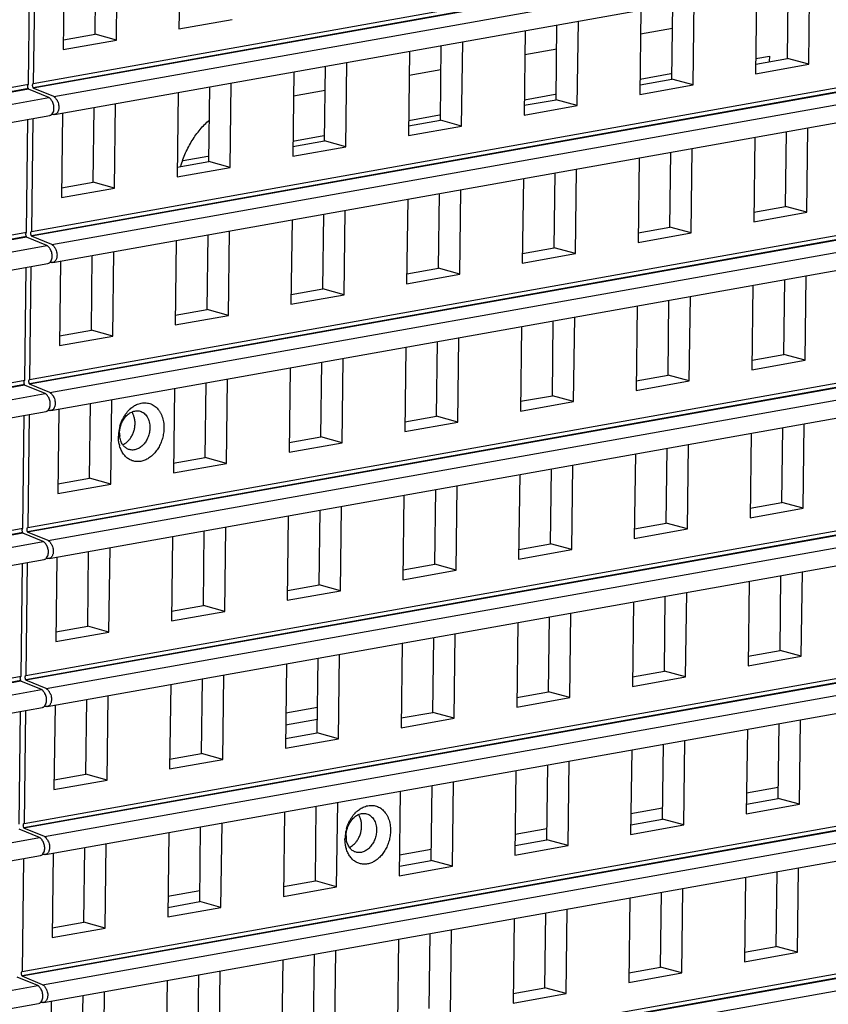
# Model space of a CAD drawing. Units: inches. Extents: x -981 to 1385, y -1472 to 563.
# Drawn here: x 867 to 907, y -753 to -704 of the extents above; entities that cross this region are included whole.
import ezdxf

# ---------------------------------------------------------------- set-up
doc = ezdxf.new("R2010")
doc.units = ezdxf.units.IN
doc.header["$LTSCALE"] = 0.64311
doc.header["$MEASUREMENT"] = 0
doc.layers.get('0').update_dxf_attribs({"linetype": 'CONTINUOUS'})
doc.layers.add('02___PRT_ALL_AXES', color=7, linetype='CONTINUOUS')

msp = doc.modelspace()

# ---------------------------------------------------------------- linework, layer by layer
at = {"color": 7, "linetype": 'Continuous'}
for p, q in [((1052.944, -673.889), (867.37, -706.993)), ((868.397, -707.412), (1053.972, -674.308)), ((868.445, -708.309), (1054.019, -675.206)), ((1052.851, -681.315), (867.277, -714.418)), ((868.304, -714.837), (1053.878, -681.734)), ((868.352, -715.735), (1053.926, -682.631)), ((1052.758, -688.741), (867.184, -721.844)), ((868.211, -722.263), (1053.785, -689.16)), ((868.259, -723.161), (1053.833, -690.057)), ((1052.665, -696.166), (867.091, -729.27)), ((868.118, -729.689), (1053.692, -696.585)), ((868.166, -730.587), (1053.74, -697.483)), ((874.737, -699.778), (874.684, -704.015)), ((871.544, -704.576), (871.597, -700.338)), ((868.93, -700.813), (868.877, -705.051)), ((870.476, -704.281), (870.523, -700.529)), ((905.224, -705.492), (905.271, -701.74)), ((906.292, -705.786), (906.345, -701.548)), ((903.678, -702.024), (903.625, -706.262)), ((899.417, -706.528), (899.464, -702.776)), ((900.485, -706.822), (900.538, -702.584)), ((897.871, -703.06), (897.818, -707.298)), ((1052.572, -703.592), (866.998, -736.696)), ((874.684, -704.015), (877.351, -703.54)), ((893.61, -707.564), (893.657, -703.812)), ((894.678, -707.858), (894.731, -703.62)), ((868.025, -737.115), (1053.599, -704.011)), ((868.883, -704.565), (870.476, -704.281)), ((871.544, -704.576), (870.476, -704.281)), ((892.064, -704.096), (892.011, -708.334)), ((897.856, -704.259), (899.449, -703.975)), ((868.073, -738.013), (1053.647, -704.909)), ((868.877, -705.051), (871.544, -704.576)), ((887.803, -708.599), (887.85, -704.848)), ((888.872, -708.894), (888.925, -704.656)), ((886.257, -705.132), (886.204, -709.37)), ((892.049, -705.295), (893.642, -705.01)), ((881.996, -709.635), (882.044, -705.883)), ((883.065, -709.93), (883.118, -705.692)), ((903.625, -706.262), (906.292, -705.786)), ((903.631, -705.776), (905.224, -705.492)), ((906.292, -705.786), (905.224, -705.492)), ((880.451, -706.168), (880.398, -710.405)), ((886.242, -706.33), (887.835, -706.046)), ((876.19, -710.671), (876.237, -706.919)), ((877.258, -710.966), (877.311, -706.728)), ((897.818, -707.298), (900.485, -706.822)), ((897.824, -706.812), (899.417, -706.528)), ((900.485, -706.822), (899.417, -706.528)), ((867.126, -707.036), (681.552, -740.14)), ((868.153, -707.455), (867.126, -707.036)), ((868.397, -707.412), (867.37, -706.993)), ((874.644, -707.203), (874.591, -711.441)), ((880.436, -707.366), (882.029, -707.082)), ((682.579, -740.559), (868.153, -707.455)), ((871.451, -712.001), (871.504, -707.763)), ((892.011, -708.334), (894.678, -707.858)), ((892.017, -707.848), (893.61, -707.564)), ((894.678, -707.858), (893.61, -707.564)), ((682.627, -741.456), (868.201, -708.353)), ((868.296, -708.297), (868.386, -708.31)), ((868.447, -708.308), (868.386, -708.31)), ((868.837, -708.239), (868.784, -712.477)), ((870.383, -711.707), (870.43, -707.955)), ((886.204, -709.37), (888.872, -708.894)), ((886.21, -708.884), (887.803, -708.599)), ((888.872, -708.894), (887.803, -708.599)), ((905.131, -712.918), (905.178, -709.166)), ((906.199, -713.212), (906.252, -708.974)), ((880.404, -709.919), (881.996, -709.635)), ((883.065, -709.93), (881.996, -709.635)), ((903.585, -709.45), (903.532, -713.688)), ((880.398, -710.405), (883.065, -709.93)), ((899.324, -713.954), (899.371, -710.202)), ((900.392, -714.248), (900.445, -710.01)), ((874.597, -710.955), (876.19, -710.671)), ((877.258, -710.966), (876.19, -710.671)), ((897.778, -710.486), (897.725, -714.724)), ((1052.479, -711.018), (866.904, -744.122)), ((874.591, -711.441), (877.258, -710.966)), ((893.517, -714.99), (893.564, -711.238)), ((894.585, -715.284), (894.638, -711.046)), ((867.932, -744.541), (1053.506, -711.437)), ((868.79, -711.991), (870.383, -711.707)), ((871.451, -712.001), (870.383, -711.707)), ((891.971, -711.522), (891.918, -715.76)), ((867.979, -745.438), (1053.554, -712.335)), ((868.784, -712.477), (871.451, -712.001)), ((887.71, -716.025), (887.757, -712.273)), ((888.778, -716.32), (888.832, -712.082)), ((886.164, -712.558), (886.111, -716.796)), ((881.903, -717.061), (881.95, -713.309)), ((882.972, -717.356), (883.025, -713.118)), ((903.532, -713.688), (906.199, -713.212)), ((903.538, -713.202), (905.131, -712.918)), ((906.199, -713.212), (905.131, -712.918)), ((880.358, -713.593), (880.304, -717.831)), ((877.165, -718.391), (877.218, -714.153)), ((897.725, -714.724), (900.392, -714.248)), ((897.731, -714.238), (899.324, -713.954)), ((900.392, -714.248), (899.324, -713.954)), ((867.033, -714.462), (681.459, -747.566)), ((868.06, -714.881), (867.033, -714.462)), ((868.304, -714.837), (867.277, -714.418)), ((874.551, -714.629), (874.498, -718.867)), ((876.097, -718.097), (876.144, -714.345)), ((682.486, -747.985), (868.06, -714.881)), ((871.358, -719.427), (871.411, -715.189)), ((891.918, -715.76), (894.585, -715.284)), ((891.924, -715.274), (893.517, -714.99)), ((894.585, -715.284), (893.517, -714.99)), ((682.534, -748.882), (868.108, -715.779)), ((868.203, -715.723), (868.293, -715.736)), ((868.354, -715.734), (868.293, -715.736)), ((868.744, -715.665), (868.691, -719.903)), ((870.29, -719.133), (870.337, -715.381)), ((886.117, -716.309), (887.71, -716.025)), ((888.778, -716.32), (887.71, -716.025)), ((886.111, -716.796), (888.778, -716.32)), ((905.038, -720.344), (905.085, -716.592)), ((906.106, -720.638), (906.159, -716.4)), ((880.311, -717.345), (881.903, -717.061)), ((882.972, -717.356), (881.903, -717.061)), ((903.492, -716.876), (903.439, -721.114)), ((880.304, -717.831), (882.972, -717.356)), ((899.231, -721.38), (899.278, -717.628)), ((900.299, -721.674), (900.352, -717.436)), ((874.491, -718.384), (876.097, -718.097)), ((877.165, -718.391), (876.097, -718.097)), ((897.685, -717.912), (897.632, -722.15)), ((1052.386, -718.444), (866.811, -751.548)), ((874.498, -718.867), (877.165, -718.391)), ((893.424, -722.415), (893.471, -718.663)), ((894.492, -722.71), (894.545, -718.472)), ((867.839, -751.967), (1053.413, -718.863)), ((868.697, -719.417), (870.29, -719.133)), ((871.358, -719.427), (870.29, -719.133)), ((891.878, -718.948), (891.825, -723.186)), ((867.886, -752.864), (1053.461, -719.761)), ((868.691, -719.903), (871.358, -719.427)), ((887.617, -723.451), (887.664, -719.699)), ((888.685, -723.746), (888.738, -719.508)), ((886.071, -719.983), (886.018, -724.221)), ((881.81, -724.487), (881.857, -720.735)), ((882.878, -724.781), (882.932, -720.543)), ((903.439, -721.114), (906.106, -720.638)), ((903.445, -720.628), (905.038, -720.344)), ((906.106, -720.638), (905.038, -720.344)), ((880.264, -721.019), (880.211, -725.257)), ((877.072, -725.817), (877.125, -721.579)), ((897.632, -722.15), (900.299, -721.674)), ((897.638, -721.664), (899.231, -721.38)), ((900.299, -721.674), (899.231, -721.38)), ((866.94, -721.888), (681.366, -754.991)), ((867.967, -722.307), (866.94, -721.888)), ((868.211, -722.263), (867.184, -721.844)), ((874.458, -722.055), (874.404, -726.293)), ((876.003, -725.523), (876.051, -721.771)), ((682.393, -755.411), (867.967, -722.307)), ((871.265, -726.853), (871.318, -722.615)), ((891.825, -723.186), (894.492, -722.71)), ((891.831, -722.699), (893.424, -722.415)), ((894.492, -722.71), (893.424, -722.415)), ((682.441, -756.308), (868.015, -723.204)), ((868.11, -723.149), (868.2, -723.162)), ((868.261, -723.16), (868.2, -723.162)), ((868.651, -723.091), (868.598, -727.329)), ((870.197, -726.559), (870.244, -722.807)), ((886.024, -723.735), (887.617, -723.451)), ((888.685, -723.746), (887.617, -723.451)), ((886.018, -724.221), (888.685, -723.746)), ((904.944, -727.77), (904.991, -724.018)), ((906.013, -728.064), (906.066, -723.826)), ((880.217, -724.771), (881.81, -724.487)), ((882.878, -724.781), (881.81, -724.487)), ((903.399, -724.302), (903.345, -728.54)), ((880.211, -725.257), (882.878, -724.781)), ((899.138, -728.805), (899.185, -725.053)), ((900.206, -729.1), (900.259, -724.862)), ((874.397, -725.809), (876.003, -725.523)), ((877.072, -725.817), (876.003, -725.523)), ((897.592, -725.338), (897.539, -729.576)), ((1052.293, -725.87), (866.718, -758.974)), ((874.404, -726.293), (877.072, -725.817)), ((893.331, -729.841), (893.378, -726.089)), ((894.399, -730.136), (894.452, -725.898)), ((867.745, -759.393), (1053.32, -726.289)), ((868.604, -726.843), (870.197, -726.559)), ((871.265, -726.853), (870.197, -726.559)), ((891.785, -726.373), (891.732, -730.611)), ((868.598, -727.329), (871.265, -726.853)), ((887.524, -730.877), (887.571, -727.125)), ((888.592, -731.171), (888.645, -726.933)), ((885.978, -727.409), (885.925, -731.647)), ((881.717, -731.913), (881.764, -728.161)), ((882.785, -732.207), (882.839, -727.969)), ((903.345, -728.54), (906.013, -728.064)), ((903.352, -728.054), (904.944, -727.77)), ((906.013, -728.064), (904.944, -727.77)), ((880.171, -728.445), (880.118, -732.683)), ((876.979, -733.243), (877.032, -729.005)), ((897.539, -729.576), (900.206, -729.1)), ((897.545, -729.09), (899.138, -728.805)), ((900.206, -729.1), (899.138, -728.805)), ((866.847, -729.314), (681.272, -762.417)), ((867.874, -729.733), (866.847, -729.314)), ((868.118, -729.689), (867.091, -729.27)), ((874.365, -729.481), (874.311, -733.719)), ((875.91, -732.949), (875.957, -729.197)), ((682.3, -762.836), (867.874, -729.733)), ((871.172, -734.279), (871.225, -730.041)), ((891.732, -730.611), (894.399, -730.136)), ((891.738, -730.125), (893.331, -729.841)), ((894.399, -730.136), (893.331, -729.841)), ((682.347, -763.734), (867.922, -730.63)), ((868.017, -730.575), (868.107, -730.588)), ((868.168, -730.586), (868.107, -730.588)), ((868.558, -730.517), (868.505, -734.755)), ((870.104, -733.985), (870.151, -730.233)), ((885.931, -731.161), (887.524, -730.877)), ((888.592, -731.171), (887.524, -730.877)), ((885.925, -731.647), (888.592, -731.171)), ((904.851, -735.195), (904.898, -731.443)), ((905.92, -735.49), (905.973, -731.252)), ((880.124, -732.197), (881.717, -731.913)), ((882.785, -732.207), (881.717, -731.913)), ((903.306, -731.728), (903.252, -735.966)), ((880.118, -732.683), (882.785, -732.207)), ((899.045, -736.231), (899.092, -732.479)), ((900.113, -736.526), (900.166, -732.288)), ((874.304, -733.235), (875.91, -732.949)), ((876.979, -733.243), (875.91, -732.949)), ((897.499, -732.763), (897.446, -737.001)), ((874.311, -733.719), (876.979, -733.243)), ((893.238, -737.267), (893.285, -733.515)), ((894.306, -737.561), (894.359, -733.324)), ((868.511, -734.269), (870.104, -733.985)), ((871.172, -734.279), (870.104, -733.985)), ((891.692, -733.799), (891.639, -738.037)), ((868.505, -734.755), (871.172, -734.279)), ((887.431, -738.303), (887.478, -734.551)), ((888.499, -738.597), (888.552, -734.359)), ((885.885, -734.835), (885.832, -739.073)), ((882.692, -739.633), (882.745, -735.395)), ((903.252, -735.966), (905.92, -735.49)), ((903.258, -735.48), (904.851, -735.195)), ((905.92, -735.49), (904.851, -735.195)), ((880.078, -735.871), (880.025, -740.109)), ((881.624, -739.339), (881.671, -735.587)), ((876.885, -740.669), (876.939, -736.431)), ((897.446, -737.001), (900.113, -736.526)), ((897.452, -736.515), (899.045, -736.231)), ((900.113, -736.526), (899.045, -736.231)), ((866.754, -736.74), (681.179, -769.843)), ((867.781, -737.159), (866.754, -736.74)), ((868.025, -737.115), (866.998, -736.696)), ((874.271, -736.907), (874.218, -741.145)), ((875.817, -740.375), (875.864, -736.623)), ((682.207, -770.262), (867.781, -737.159)), ((871.079, -741.705), (871.132, -737.467)), ((891.645, -737.551), (893.238, -737.267)), ((894.306, -737.561), (893.238, -737.267)), ((867.924, -738.001), (868.013, -738.013)), ((868.075, -738.011), (868.013, -738.013)), ((868.465, -737.943), (868.411, -742.181)), ((870.01, -741.41), (870.057, -737.659)), ((891.639, -738.037), (894.306, -737.561)), ((682.254, -771.16), (867.829, -738.056)), ((880.047, -738.334), (881.64, -738.05)), ((885.838, -738.587), (887.431, -738.303)), ((888.499, -738.597), (887.431, -738.303)), ((880.04, -738.923), (881.633, -738.639)), ((885.832, -739.073), (888.499, -738.597)), ((904.758, -742.621), (904.805, -738.869)), ((905.826, -742.916), (905.88, -738.678)), ((880.031, -739.623), (881.624, -739.339)), ((882.692, -739.633), (881.624, -739.339)), ((903.212, -739.153), (903.159, -743.391)), ((880.025, -740.109), (882.692, -739.633)), ((898.951, -743.657), (898.998, -739.905)), ((900.02, -743.951), (900.073, -739.714)), ((874.211, -740.661), (875.817, -740.375)), ((876.885, -740.669), (875.817, -740.375)), ((897.406, -740.189), (897.352, -744.427)), ((874.218, -741.145), (876.885, -740.669)), ((893.145, -744.693), (893.192, -740.941)), ((894.213, -744.987), (894.266, -740.749)), ((868.418, -741.695), (870.01, -741.41)), ((871.079, -741.705), (870.01, -741.41)), ((891.599, -741.225), (891.546, -745.463)), ((868.411, -742.181), (871.079, -741.705)), ((887.338, -745.729), (887.385, -741.977)), ((888.406, -746.023), (888.459, -741.785)), ((885.792, -742.261), (885.739, -746.499)), ((904.765, -742.076), (903.172, -742.36)), ((882.599, -747.059), (882.652, -742.821)), ((903.159, -743.391), (905.826, -742.916)), ((903.165, -742.905), (904.758, -742.621)), ((905.826, -742.916), (904.758, -742.621)), ((879.985, -743.297), (879.932, -747.535)), ((881.531, -746.765), (881.578, -743.013)), ((898.958, -743.112), (897.365, -743.396)), ((876.792, -748.095), (876.845, -743.857)), ((897.352, -744.427), (900.02, -743.951)), ((897.359, -743.941), (898.951, -743.657)), ((900.02, -743.951), (898.951, -743.657)), ((867.688, -744.584), (866.661, -744.165)), ((867.932, -744.541), (866.904, -744.122)), ((874.178, -744.333), (874.125, -748.571)), ((875.724, -747.8), (875.771, -744.049)), ((893.151, -744.148), (891.559, -744.432)), ((682.113, -777.688), (867.688, -744.584)), ((870.986, -749.131), (871.039, -744.893)), ((891.552, -744.977), (893.145, -744.693)), ((894.213, -744.987), (893.145, -744.693)), ((867.831, -745.426), (867.92, -745.439)), ((867.982, -745.437), (867.92, -745.439)), ((868.371, -745.369), (868.318, -749.606)), ((869.917, -748.836), (869.964, -745.084)), ((887.345, -745.184), (885.752, -745.468)), ((891.546, -745.463), (894.213, -744.987)), ((682.161, -778.586), (867.736, -745.482)), ((885.745, -746.013), (887.338, -745.729)), ((888.406, -746.023), (887.338, -745.729)), ((885.739, -746.499), (888.406, -746.023)), ((904.665, -750.047), (904.712, -746.295)), ((905.733, -750.341), (905.786, -746.104)), ((879.938, -747.049), (881.531, -746.765)), ((882.599, -747.059), (881.531, -746.765)), ((903.119, -746.579), (903.066, -750.817)), ((875.731, -747.255), (874.125, -747.542)), ((879.932, -747.535), (882.599, -747.059)), ((898.858, -751.083), (898.905, -747.331)), ((899.927, -751.377), (899.98, -747.139)), ((874.118, -748.087), (875.724, -747.8)), ((876.792, -748.095), (875.724, -747.8)), ((897.312, -747.615), (897.259, -751.853)), ((874.125, -748.571), (876.792, -748.095)), ((893.051, -752.119), (893.099, -748.367)), ((894.12, -752.413), (894.173, -748.175)), ((868.324, -749.12), (869.917, -748.836)), ((870.986, -749.131), (869.917, -748.836)), ((891.506, -748.651), (891.453, -752.889)), ((868.318, -749.606), (870.986, -749.131)), ((887.245, -753.155), (887.292, -749.403)), ((888.313, -753.449), (888.366, -749.211)), ((885.699, -749.687), (885.646, -753.925)), ((882.506, -754.485), (882.559, -750.247)), ((903.066, -750.817), (905.733, -750.341)), ((903.072, -750.331), (904.665, -750.047)), ((905.733, -750.341), (904.665, -750.047)), ((879.892, -750.723), (879.839, -754.961)), ((881.438, -754.19), (881.485, -750.439)), ((876.699, -755.521), (876.752, -751.283)), ((897.259, -751.853), (899.927, -751.377)), ((897.265, -751.367), (898.858, -751.083)), ((899.927, -751.377), (898.858, -751.083)), ((867.595, -752.01), (866.567, -751.591)), ((867.839, -751.967), (866.811, -751.548)), ((874.085, -751.759), (874.032, -755.996)), ((875.631, -755.226), (875.678, -751.474)), ((682.02, -785.114), (867.595, -752.01)), ((870.892, -756.557), (870.946, -752.319)), ((891.459, -752.403), (893.051, -752.119)), ((894.12, -752.413), (893.051, -752.119)), ((867.738, -752.852), (867.827, -752.865)), ((867.888, -752.863), (867.827, -752.865)), ((868.278, -752.794), (868.225, -757.032)), ((869.824, -756.262), (869.871, -752.51)), ((891.453, -752.889), (894.12, -752.413)), ((682.068, -786.012), (867.642, -752.908))]:
    msp.add_line(p, q, dxfattribs=at)
at = {"color": 3, "linetype": 'Continuous'}
for p, q in [((903.634, -705.495), (904.316, -705.374)), ((904.316, -705.374), (904.313, -705.654)), ((897.828, -706.531), (899.369, -706.256)), ((892.021, -707.567), (893.562, -707.292)), ((886.214, -708.603), (887.755, -708.328)), ((880.407, -709.639), (881.948, -709.364)), ((874.891, -710.623), (876.141, -710.4))]:
    msp.add_line(p, q, dxfattribs=at)
at = {"color": 7, "linetype": 'Continuous'}
for centre, radius, start, end in [((873.233, -724.186), 1.489, 132.2492, 134.099), ((873.541, -724.432), 1.885, 149.0895, 152.2059), ((873.493, -724.404), 1.829, 146.6292, 149.0765), ((873.657, -724.487), 2.013, 164.2179, 174.3917), ((873.54, -724.476), 1.895, 174.3737, 179.2664), ((872.893, -724.31), 1.191, 179.241, 186.5109), ((873.154, -724.526), 1.504, 193.9909, 195.9628), ((884.606, -744.385), 1.489, 132.2492, 134.099), ((884.914, -744.631), 1.885, 149.0895, 152.2059), ((884.865, -744.603), 1.829, 146.6292, 149.0765), ((885.029, -744.686), 2.013, 164.2179, 174.3917), ((884.912, -744.675), 1.895, 174.3737, 179.2664), ((884.266, -744.509), 1.191, 179.241, 186.5109), ((884.526, -744.725), 1.504, 193.9909, 195.9628)]:
    msp.add_arc(centre, radius, start, end, dxfattribs=at)
for points, start_tangent, end_tangent in [([(868.397, -707.412), (868.431, -707.431), (868.463, -707.46), (868.494, -707.495), (868.523, -707.534), (868.551, -707.575), (868.577, -707.618), (868.619, -707.711)], (0.925921, -0.377718), (0.337625, -0.941281)), ([(868.375, -707.754), (868.332, -707.661), (868.307, -707.619), (868.279, -707.578), (868.25, -707.539), (868.219, -707.503), (868.187, -707.475), (868.153, -707.455)], (-0.339197, 0.940715), (-0.925921, 0.377718)), ([(868.413, -707.96), (868.402, -707.855), (868.375, -707.754)], (-0.029279, 0.999571), (-0.339197, 0.940715)), ([(868.619, -707.711), (868.647, -707.82), (868.657, -707.932)], (0.337625, -0.941281), (0.007209, -0.999974)), ([(868.203, -708.352), (868.253, -708.335), (868.299, -708.303)], (0.981659, 0.190644), (0.741165, 0.671323)), ([(868.299, -708.303), (868.324, -708.277), (868.382, -708.172)], (0.741165, 0.671323), (0.341652, 0.939827)), ([(868.382, -708.172), (868.407, -708.072), (868.413, -707.96)], (0.341652, 0.939827), (-0.029279, 0.999571)), ([(868.657, -707.932), (868.654, -708.003), (868.643, -708.07), (868.625, -708.131), (868.6, -708.186), (868.569, -708.232), (868.533, -708.268), (868.492, -708.294), (868.447, -708.309)], (0.007209, -0.999974), (-0.981825, -0.189791)), ([(874.774, -710.913), (875.018, -710.238), (875.173, -709.917), (875.347, -709.612), (875.749, -709.055), (876.211, -708.586)], (0.276504, 0.961013), (0.757919, 0.652349)), ([(868.282, -715.18), (868.239, -715.087), (868.214, -715.044), (868.186, -715.003), (868.157, -714.964), (868.126, -714.929), (868.094, -714.901), (868.06, -714.881)], (-0.339197, 0.940715), (-0.925921, 0.377718)), ([(868.32, -715.386), (868.309, -715.281), (868.282, -715.18)], (-0.029279, 0.999571), (-0.339197, 0.940715)), ([(868.304, -714.837), (868.338, -714.857), (868.37, -714.886), (868.401, -714.921), (868.43, -714.96), (868.458, -715.001), (868.483, -715.044), (868.526, -715.137)], (0.925921, -0.377718), (0.337625, -0.941281)), ([(868.526, -715.137), (868.554, -715.246), (868.564, -715.358)], (0.337625, -0.941281), (0.007209, -0.999974)), ([(868.11, -715.778), (868.16, -715.761), (868.206, -715.729)], (0.981659, 0.190644), (0.741165, 0.671323)), ([(868.206, -715.729), (868.231, -715.703), (868.289, -715.598)], (0.741165, 0.671323), (0.341652, 0.939827)), ([(868.289, -715.598), (868.314, -715.498), (868.32, -715.386)], (0.341652, 0.939827), (-0.029279, 0.999571)), ([(868.564, -715.358), (868.561, -715.429), (868.55, -715.496), (868.532, -715.557), (868.507, -715.611), (868.476, -715.658), (868.44, -715.694), (868.398, -715.72), (868.354, -715.734)], (0.007209, -0.999974), (-0.981825, -0.189791)), ([(868.189, -722.606), (868.146, -722.513), (868.12, -722.47), (868.093, -722.429), (868.064, -722.39), (868.033, -722.355), (868.001, -722.326), (867.967, -722.307)], (-0.339197, 0.940715), (-0.925921, 0.377718)), ([(868.227, -722.812), (868.216, -722.707), (868.189, -722.606)], (-0.029279, 0.999571), (-0.339197, 0.940715)), ([(868.211, -722.263), (868.245, -722.283), (868.277, -722.312), (868.308, -722.347), (868.337, -722.386), (868.365, -722.427), (868.39, -722.47), (868.433, -722.563)], (0.925921, -0.377718), (0.337625, -0.941281)), ([(868.433, -722.563), (868.461, -722.671), (868.471, -722.784)], (0.337625, -0.941281), (0.007209, -0.999974)), ([(868.017, -723.204), (868.067, -723.186), (868.113, -723.155)], (0.981659, 0.190644), (0.741165, 0.671323)), ([(868.113, -723.155), (868.138, -723.129), (868.196, -723.024)], (0.741165, 0.671323), (0.341652, 0.939827)), ([(868.196, -723.024), (868.221, -722.924), (868.227, -722.812)], (0.341652, 0.939827), (-0.029279, 0.999571)), ([(868.471, -722.784), (868.468, -722.855), (868.457, -722.921), (868.439, -722.983), (868.414, -723.037), (868.383, -723.083), (868.346, -723.12), (868.305, -723.146), (868.261, -723.16)], (0.007209, -0.999974), (-0.981825, -0.189791)), ([(871.966, -723.398), (872.019, -723.322), (872.197, -723.117)], (0.550143, 0.83507), (0.718171, 0.695866)), ([(872.232, -723.084), (872.414, -722.944), (872.607, -722.844)], (0.740323, 0.672251), (0.927649, 0.373453)), ([(872.312, -723.236), (872.417, -723.198), (872.523, -723.178), (872.628, -723.177), (872.73, -723.195)], (0.909164, 0.416437), (0.964206, -0.265156)), ([(872.607, -722.844), (872.731, -722.803), (872.856, -722.779), (872.98, -722.772), (873.101, -722.783), (873.219, -722.812), (873.332, -722.857), (873.438, -722.919), (873.537, -722.997), (873.626, -723.09), (873.706, -723.196), (873.775, -723.315), (873.832, -723.445), (873.908, -723.733), (873.931, -724.044)], (0.927649, 0.373453), (-0.012538, -0.999921)), ([(872.73, -723.195), (872.836, -723.236), (872.934, -723.3), (873.02, -723.383), (873.093, -723.485), (873.152, -723.603), (873.194, -723.734), (873.219, -723.875), (873.226, -724.023)], (0.964206, -0.265156), (-0.012538, -0.999921)), ([(871.72, -723.939), (871.751, -723.839), (871.874, -723.554)], (0.271833, 0.962344), (0.466367, 0.884592)), ([(871.765, -723.911), (871.857, -723.692), (871.984, -723.499), (872.059, -723.416), (872.139, -723.344), (872.224, -723.284), (872.312, -723.236)], (0.302576, 0.953125), (0.909164, 0.416437)), ([(871.702, -724.295), (871.719, -724.102), (871.765, -723.911)], (0.012538, 0.999921), (0.302576, 0.953125)), ([(873.931, -724.044), (873.91, -724.3), (873.856, -724.556), (873.769, -724.802), (873.652, -725.031), (873.508, -725.237), (873.343, -725.412), (873.161, -725.552), (872.968, -725.652), (872.769, -725.71), (872.571, -725.723), (872.38, -725.691), (872.2, -725.616), (872.039, -725.499), (871.9, -725.344), (871.841, -725.253), (871.789, -725.155), (871.707, -724.939)], (-0.012538, -0.999921), (-0.275068, 0.961425)), ([(873.226, -724.023), (873.202, -724.257), (873.135, -724.486), (873.087, -724.594), (873.031, -724.696), (872.894, -724.876), (872.733, -725.015), (872.557, -725.105), (872.466, -725.131), (872.375, -725.142), (872.285, -725.139), (872.198, -725.123)], (-0.012538, -0.999921), (-0.964206, 0.265156)), ([(871.694, -724.889), (871.656, -724.675), (871.645, -724.452)], (-0.241931, 0.970293), (0.012538, 0.999921)), ([(871.859, -724.87), (871.761, -724.675), (871.71, -724.445)], (-0.562885, 0.826535), (-0.11372, 0.993513)), ([(871.917, -724.944), (871.901, -724.926), (871.859, -724.87)], (-0.666718, 0.74531), (-0.562885, 0.826535)), ([(872.198, -725.123), (872.121, -725.095), (872.047, -725.055), (871.917, -724.944)], (-0.964206, 0.265156), (-0.666718, 0.74531)), ([(868.096, -730.032), (868.053, -729.939), (868.027, -729.896), (868, -729.855), (867.97, -729.816), (867.94, -729.781), (867.908, -729.752), (867.874, -729.733)], (-0.339197, 0.940715), (-0.925921, 0.377718)), ([(868.134, -730.238), (868.123, -730.133), (868.096, -730.032)], (-0.029279, 0.999571), (-0.339197, 0.940715)), ([(868.118, -729.689), (868.152, -729.709), (868.184, -729.738), (868.215, -729.773), (868.244, -729.812), (868.272, -729.853), (868.297, -729.896), (868.34, -729.989)], (0.925921, -0.377718), (0.337625, -0.941281)), ([(868.34, -729.989), (868.368, -730.097), (868.378, -730.21)], (0.337625, -0.941281), (0.007209, -0.999974)), ([(867.924, -730.63), (867.974, -730.612), (868.02, -730.581)], (0.981659, 0.190644), (0.741165, 0.671323)), ([(868.02, -730.581), (868.045, -730.554), (868.103, -730.45)], (0.741165, 0.671323), (0.341652, 0.939827)), ([(868.103, -730.45), (868.128, -730.349), (868.134, -730.238)], (0.341652, 0.939827), (-0.029279, 0.999571)), ([(868.378, -730.21), (868.375, -730.281), (868.364, -730.347), (868.346, -730.409), (868.321, -730.463), (868.29, -730.509), (868.253, -730.546), (868.212, -730.572), (868.168, -730.586)], (0.007209, -0.999974), (-0.981825, -0.189791)), ([(868.003, -737.457), (867.96, -737.365), (867.934, -737.322), (867.907, -737.281), (867.877, -737.242), (867.847, -737.207), (867.815, -737.178), (867.781, -737.159)], (-0.339197, 0.940715), (-0.925921, 0.377718)), ([(868.041, -737.664), (868.03, -737.558), (868.003, -737.457)], (-0.029279, 0.999571), (-0.339197, 0.940715)), ([(868.025, -737.115), (868.059, -737.135), (868.091, -737.163), (868.121, -737.199), (868.151, -737.238), (868.178, -737.279), (868.204, -737.322), (868.247, -737.415)], (0.925921, -0.377718), (0.337625, -0.941281)), ([(868.247, -737.415), (868.275, -737.523), (868.285, -737.636)], (0.337625, -0.941281), (0.007209, -0.999974)), ([(867.831, -738.056), (867.881, -738.038), (867.926, -738.007)], (0.981659, 0.190644), (0.741165, 0.671323)), ([(867.926, -738.007), (867.951, -737.98), (868.01, -737.876)], (0.741165, 0.671323), (0.341652, 0.939827)), ([(868.01, -737.876), (868.035, -737.775), (868.041, -737.664)], (0.341652, 0.939827), (-0.029279, 0.999571)), ([(868.285, -737.636), (868.282, -737.706), (868.271, -737.773), (868.253, -737.835), (868.228, -737.889), (868.197, -737.935), (868.16, -737.972), (868.119, -737.998), (868.075, -738.012)], (0.007209, -0.999974), (-0.981825, -0.189791)), ([(883.98, -743.043), (884.104, -743.002), (884.228, -742.978), (884.352, -742.971), (884.474, -742.982), (884.592, -743.011), (884.704, -743.056), (884.811, -743.118), (884.909, -743.196), (884.999, -743.289), (885.078, -743.395), (885.147, -743.514), (885.204, -743.644), (885.28, -743.932), (885.303, -744.243)], (0.927649, 0.373453), (-0.012538, -0.999921)), ([(883.137, -744.11), (883.229, -743.891), (883.356, -743.698), (883.431, -743.615), (883.511, -743.543), (883.596, -743.483), (883.685, -743.435)], (0.302576, 0.953125), (0.909164, 0.416437)), ([(883.338, -743.597), (883.391, -743.521), (883.57, -743.316)], (0.550143, 0.83507), (0.718171, 0.695866)), ([(883.605, -743.283), (883.787, -743.143), (883.98, -743.043)], (0.740323, 0.672251), (0.927649, 0.373453)), ([(883.685, -743.435), (883.79, -743.397), (883.896, -743.377), (884, -743.376), (884.102, -743.394)], (0.909164, 0.416437), (0.964206, -0.265156)), ([(884.102, -743.394), (884.208, -743.435), (884.306, -743.499), (884.392, -743.582), (884.466, -743.684), (884.524, -743.802), (884.566, -743.933), (884.591, -744.074), (884.599, -744.222)], (0.964206, -0.265156), (-0.012538, -0.999921)), ([(883.092, -744.138), (883.123, -744.038), (883.246, -743.753)], (0.271833, 0.962344), (0.466367, 0.884592)), ([(883.074, -744.494), (883.092, -744.301), (883.137, -744.11)], (0.012538, 0.999921), (0.302576, 0.953125)), ([(885.303, -744.243), (885.283, -744.5), (885.228, -744.755), (885.141, -745.001), (885.024, -745.23), (884.881, -745.436), (884.716, -745.611), (884.534, -745.751), (884.341, -745.851), (884.142, -745.909), (883.944, -745.922), (883.752, -745.89), (883.573, -745.815), (883.411, -745.698), (883.273, -745.543), (883.213, -745.452), (883.161, -745.354), (883.08, -745.138)], (-0.012538, -0.999921), (-0.275068, 0.961425)), ([(884.599, -744.222), (884.574, -744.456), (884.508, -744.685), (884.46, -744.793), (884.403, -744.895), (884.266, -745.075), (884.105, -745.214), (883.929, -745.304), (883.838, -745.33), (883.747, -745.341), (883.658, -745.338), (883.571, -745.322)], (-0.012538, -0.999921), (-0.964206, 0.265156)), ([(867.91, -744.883), (867.867, -744.79), (867.841, -744.748), (867.813, -744.707), (867.784, -744.668), (867.754, -744.633), (867.722, -744.604), (867.688, -744.584)], (-0.339197, 0.940715), (-0.925921, 0.377718)), ([(867.948, -745.09), (867.937, -744.984), (867.91, -744.883)], (-0.029279, 0.999571), (-0.339197, 0.940715)), ([(867.932, -744.541), (867.965, -744.561), (867.998, -744.589), (868.028, -744.625), (868.058, -744.664), (868.085, -744.705), (868.111, -744.748), (868.154, -744.841)], (0.925921, -0.377718), (0.337625, -0.941281)), ([(868.154, -744.841), (868.182, -744.949), (868.192, -745.062)], (0.337625, -0.941281), (0.007209, -0.999974)), ([(883.066, -745.088), (883.028, -744.874), (883.017, -744.651)], (-0.241931, 0.970293), (0.012538, 0.999921)), ([(883.231, -745.069), (883.134, -744.874), (883.082, -744.645)], (-0.562885, 0.826535), (-0.11372, 0.993513)), ([(867.738, -745.481), (867.788, -745.464), (867.833, -745.432)], (0.981659, 0.190644), (0.741165, 0.671323)), ([(867.833, -745.432), (867.858, -745.406), (867.917, -745.301)], (0.741165, 0.671323), (0.341652, 0.939827)), ([(867.917, -745.301), (867.941, -745.201), (867.948, -745.09)], (0.341652, 0.939827), (-0.029279, 0.999571)), ([(868.192, -745.062), (868.188, -745.132), (868.178, -745.199), (868.16, -745.26), (868.135, -745.315), (868.104, -745.361), (868.067, -745.398), (868.026, -745.423), (867.982, -745.438)], (0.007209, -0.999974), (-0.981825, -0.189791)), ([(883.289, -745.143), (883.274, -745.125), (883.231, -745.069)], (-0.666718, 0.74531), (-0.562885, 0.826535)), ([(883.571, -745.322), (883.493, -745.294), (883.42, -745.254), (883.289, -745.143)], (-0.964206, 0.265156), (-0.666718, 0.74531)), ([(867.816, -752.309), (867.774, -752.216), (867.748, -752.174), (867.72, -752.133), (867.691, -752.094), (867.661, -752.058), (867.628, -752.03), (867.595, -752.01)], (-0.339197, 0.940715), (-0.925921, 0.377718)), ([(867.855, -752.516), (867.843, -752.41), (867.816, -752.309)], (-0.029279, 0.999571), (-0.339197, 0.940715)), ([(867.839, -751.967), (867.872, -751.986), (867.905, -752.015), (867.935, -752.05), (867.964, -752.09), (867.992, -752.131), (868.018, -752.173), (868.061, -752.267)], (0.925921, -0.377718), (0.337625, -0.941281)), ([(868.061, -752.267), (868.089, -752.375), (868.099, -752.487)], (0.337625, -0.941281), (0.007209, -0.999974)), ([(867.645, -752.907), (867.695, -752.89), (867.74, -752.858)], (0.981659, 0.190644), (0.741165, 0.671323)), ([(867.74, -752.858), (867.765, -752.832), (867.824, -752.727)], (0.741165, 0.671323), (0.341652, 0.939827)), ([(867.824, -752.727), (867.848, -752.627), (867.855, -752.516)], (0.341652, 0.939827), (-0.029279, 0.999571)), ([(868.099, -752.487), (868.095, -752.558), (868.085, -752.625), (868.067, -752.686), (868.042, -752.741), (868.011, -752.787), (867.974, -752.823), (867.933, -752.849), (867.889, -752.864)], (0.007209, -0.999974), (-0.981825, -0.189791))]:
    msp.add_spline(points, degree=3, dxfattribs=dict(at, start_tangent=start_tangent, end_tangent=end_tangent))
at = {"layer": '02___PRT_ALL_AXES', "color": 7, "linetype": 'Continuous'}
for p, q in [((867.373, -706.745), (1052.947, -673.642)), ((1052.945, -673.86), (867.37, -706.963)), ((867.28, -714.171), (1052.854, -681.068)), ((1052.852, -681.286), (867.277, -714.389)), ((867.187, -721.597), (1052.761, -688.493)), ((1052.759, -688.711), (867.184, -721.815)), ((867.094, -729.023), (1052.668, -695.919)), ((1052.665, -696.137), (867.091, -729.241)), ((867.129, -706.789), (867.2, -701.122)), ((867.444, -701.078), (867.373, -706.745)), ((867.001, -736.449), (1052.575, -703.345)), ((1052.572, -703.563), (866.998, -736.667)), ((681.555, -739.893), (867.129, -706.789)), ((867.127, -707.007), (681.552, -740.111)), ((867.126, -707.036), (867.127, -707.007)), ((867.37, -706.963), (867.37, -706.993)), ((867.036, -714.215), (867.107, -708.548)), ((867.351, -708.504), (867.28, -714.171)), ((866.908, -743.875), (1052.482, -710.771)), ((1052.479, -710.989), (866.905, -744.093)), ((681.462, -747.318), (867.036, -714.215)), ((867.033, -714.433), (681.459, -747.536)), ((867.033, -714.462), (867.033, -714.433)), ((867.277, -714.389), (867.277, -714.418)), ((866.943, -721.641), (867.014, -715.974)), ((867.258, -715.93), (867.187, -721.597)), ((866.814, -751.301), (1052.389, -718.197)), ((1052.386, -718.415), (866.812, -751.518)), ((681.369, -754.744), (866.943, -721.641)), ((866.94, -721.859), (681.366, -754.962)), ((866.94, -721.888), (866.94, -721.859)), ((867.184, -721.815), (867.184, -721.844)), ((866.85, -729.066), (866.921, -723.4)), ((867.165, -723.356), (867.094, -729.023)), ((866.721, -758.726), (1052.296, -725.623)), ((1052.293, -725.841), (866.719, -758.944)), ((681.276, -762.17), (866.85, -729.066)), ((866.847, -729.284), (681.273, -762.388)), ((866.847, -729.314), (866.847, -729.284)), ((867.091, -729.241), (867.091, -729.27)), ((866.757, -736.492), (866.828, -730.825)), ((867.072, -730.782), (867.001, -736.449)), ((681.182, -769.596), (866.757, -736.492)), ((866.754, -736.71), (681.18, -769.814)), ((866.754, -736.74), (866.754, -736.71)), ((866.998, -736.667), (866.998, -736.696)), ((866.664, -743.918), (866.735, -738.251)), ((866.979, -738.208), (866.908, -743.875)), ((866.905, -744.093), (866.904, -744.122)), ((866.885, -745.634), (866.814, -751.301)), ((866.812, -751.518), (866.811, -751.548))]:
    msp.add_line(p, q, dxfattribs=at)
for points, start_tangent, end_tangent in [([(867.127, -707.007), (867.113, -706.98), (867.103, -706.951), (867.095, -706.889), (867.105, -706.832), (867.115, -706.808), (867.129, -706.789)], (-0.518352, 0.855167), (0.688617, 0.725125)), ([(867.37, -706.963), (867.353, -706.927), (867.343, -706.887), (867.339, -706.845), (867.344, -706.806)], (-0.518352, 0.855167), (0.212688, 0.97712)), ([(867.344, -706.806), (867.355, -706.772), (867.373, -706.745)], (0.212688, 0.97712), (0.688617, 0.725125)), ([(867.033, -714.433), (867.02, -714.406), (867.01, -714.377), (867.002, -714.315), (867.012, -714.257), (867.022, -714.234), (867.036, -714.215)], (-0.518352, 0.855167), (0.688617, 0.725125)), ([(867.277, -714.389), (867.26, -714.353), (867.25, -714.313), (867.246, -714.271), (867.251, -714.232)], (-0.518352, 0.855167), (0.212688, 0.97712)), ([(867.251, -714.232), (867.262, -714.198), (867.28, -714.171)], (0.212688, 0.97712), (0.688617, 0.725125)), ([(866.94, -721.859), (866.927, -721.832), (866.917, -721.803), (866.909, -721.741), (866.919, -721.683), (866.929, -721.66), (866.943, -721.641)], (-0.518352, 0.855167), (0.688617, 0.725125)), ([(867.184, -721.815), (867.167, -721.779), (867.156, -721.739), (867.153, -721.697), (867.157, -721.658)], (-0.518352, 0.855167), (0.212688, 0.97712)), ([(867.157, -721.658), (867.169, -721.623), (867.187, -721.597)], (0.212688, 0.97712), (0.688617, 0.725125)), ([(872.428, -723.455), (872.407, -723.397), (872.325, -723.242)], (-0.313204, 0.949686), (-0.56289, 0.826532)), ([(872.482, -723.818), (872.469, -723.63), (872.428, -723.455)], (0.012538, 0.999921), (-0.313204, 0.949686)), ([(872.25, -724.546), (872.346, -724.382), (872.419, -724.201), (872.465, -724.01), (872.482, -723.818)], (0.572158, 0.820143), (0.012538, 0.999921)), ([(871.871, -724.876), (871.976, -724.818), (872.075, -724.743), (872.167, -724.652), (872.25, -724.546)], (0.909168, 0.41643), (0.572158, 0.820143)), ([(866.847, -729.284), (866.834, -729.258), (866.824, -729.229), (866.816, -729.167), (866.825, -729.109), (866.836, -729.085), (866.85, -729.066)], (-0.518352, 0.855167), (0.688617, 0.725125)), ([(867.091, -729.241), (867.074, -729.205), (867.063, -729.164), (867.06, -729.123), (867.064, -729.084)], (-0.518352, 0.855167), (0.212688, 0.97712)), ([(867.064, -729.084), (867.076, -729.049), (867.094, -729.023)], (0.212688, 0.97712), (0.688617, 0.725125)), ([(866.754, -736.71), (866.741, -736.684), (866.731, -736.654), (866.723, -736.592), (866.732, -736.535), (866.743, -736.511), (866.757, -736.492)], (-0.518352, 0.855167), (0.688617, 0.725125)), ([(866.998, -736.667), (866.981, -736.631), (866.97, -736.59), (866.967, -736.549), (866.971, -736.509)], (-0.518352, 0.855167), (0.212688, 0.97712)), ([(866.971, -736.509), (866.983, -736.475), (867.001, -736.449)], (0.212688, 0.97712), (0.688617, 0.725125)), ([(883.801, -743.654), (883.78, -743.597), (883.697, -743.441)], (-0.313204, 0.949686), (-0.56289, 0.826532)), ([(866.905, -744.093), (866.888, -744.057), (866.877, -744.016), (866.874, -743.975), (866.878, -743.935)], (-0.518352, 0.855167), (0.212688, 0.97712)), ([(866.878, -743.935), (866.89, -743.901), (866.908, -743.875)], (0.212688, 0.97712), (0.688617, 0.725125)), ([(883.854, -744.017), (883.842, -743.829), (883.801, -743.654)], (0.012538, 0.999921), (-0.313204, 0.949686)), ([(883.622, -744.746), (883.719, -744.581), (883.791, -744.4), (883.837, -744.209), (883.854, -744.017)], (0.572158, 0.820143), (0.012538, 0.999921)), ([(883.244, -745.075), (883.348, -745.017), (883.447, -744.942), (883.539, -744.851), (883.622, -744.746)], (0.909168, 0.41643), (0.572158, 0.820143)), ([(866.812, -751.518), (866.795, -751.483), (866.784, -751.442), (866.781, -751.401), (866.785, -751.361)], (-0.518352, 0.855167), (0.212688, 0.97712)), ([(866.785, -751.361), (866.797, -751.327), (866.814, -751.301)], (0.212688, 0.97712), (0.688617, 0.725125))]:
    msp.add_spline(points, degree=3, dxfattribs=dict(at, start_tangent=start_tangent, end_tangent=end_tangent))

doc.saveas('drawing.dxf')
